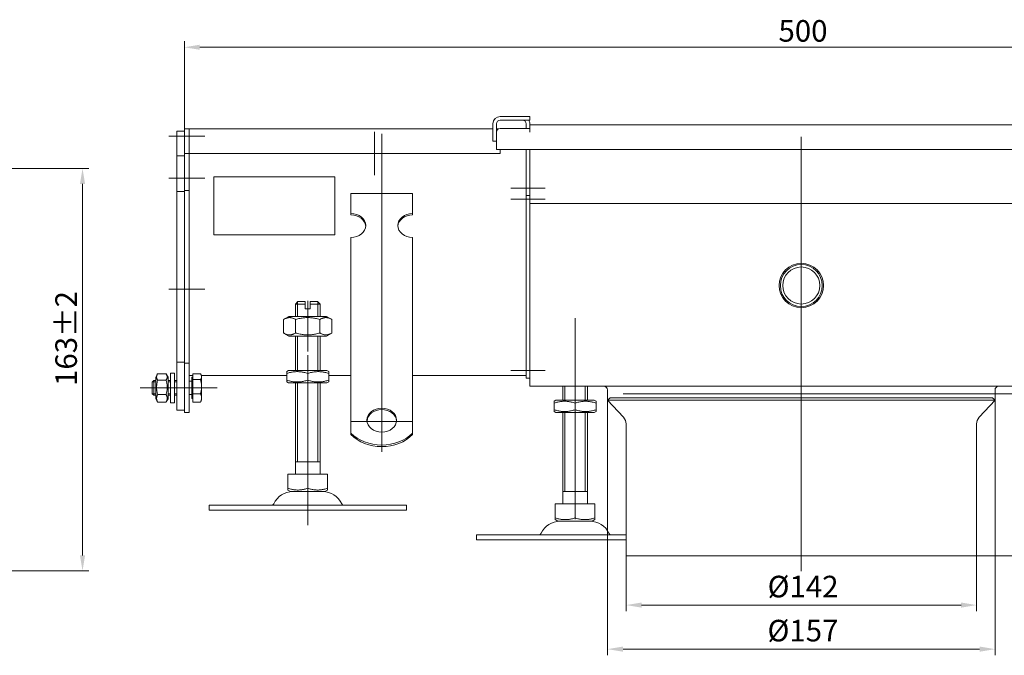
# Model space of a CAD drawing. Extents: x -375 to 30100, y -11303 to 12501.
# Drawn here: x 11924 to 12323, y -975 to -717 of the extents above; entities that cross this region are included whole.
import ezdxf

# ---------------------------------------------------------------- set-up
doc = ezdxf.new("R2010")
doc.units = 0
doc.header["$LTSCALE"] = 25
doc.linetypes.add('AUSGEZOGEN', pattern=[0])
doc.linetypes.add('STRICHPUNKT', pattern=[1, 0.5, -0.25, 0, -0.25])
doc.layers.get('Defpoints').update_dxf_attribs({"linetype": 'CONTINUOUS'})
for name, color, linetype, lineweight in [('ACO_DIMENSION', 3, 'AUSGEZOGEN', 9), ('ACO_MITTE', 1, 'STRICHPUNKT', 9), ('ACO_VISIBLE ( NOTE )', 7, 'CONTINUOUS', 15)]:
    doc.layers.add(name, color=color, linetype=linetype, lineweight=lineweight)
doc.styles.add('Text poznámky (ISO)', font='tahoma.ttf')
doc.dimstyles.new('Výchozí (ISO)', dxfattribs={"dimscale": 2.5, "dimtxt": 3.5, "dimasz": 2.5, "dimexe": 1, "dimexo": 0, "dimgap": 0.762, "dimtad": 1, "dimrnd": 1e-08, "dimtxsty": 'Text poznámky (ISO)', "dimcen": 0.09, "dimdle": 10, "dimclrd": 256, "dimclre": 256, "dimclrt": 256, "dimazin": 2, "dimtfac": 1.001486, "dimtmove": 0, "dimatfit": 3, "dimfxl": 1, "dimtolj": 1, "dimlwd": -1, "dimlwe": -1, "dimarcsym": 0})

# ---------------------------------------------------------------- blocks, each defined once
blk = doc.blocks.new('*D131')
at = {"layer": 'ACO_DIMENSION', "transparency": 16777216}
for p, q in [((11917.26, -777.56), (11951.76, -777.56)), ((11949.26, -783.81), (11949.26, -934.31)), ((11863.26, -940.56), (11951.76, -940.56))]:
    blk.add_line(p, q, dxfattribs=at)
for points in [[(11948.22, -783.81), (11950.3, -783.81), (11949.26, -777.56)], [(11948.22, -934.31), (11950.3, -934.31), (11949.26, -940.56)]]:
    blk.add_solid(points, dxfattribs=at)
at = {"layer": 'Defpoints', "color": 0, "transparency": 16777216}
for p in [(11917.26, -777.56), (11863.26, -940.56), (11949.26, -940.56)]:
    blk.add_point(p, dxfattribs=at)
at = {"layer": 'ACO_DIMENSION', "transparency": 16777216, "insert": (11938.23, -865.66), "char_height": 8.75, "attachment_point": 1, "rotation": 90, "style": 'Text poznámky (ISO)'}
blk.add_mtext('\\A1;163{\\H8.763000;±2}', dxfattribs=at)
blk = doc.blocks.new('*D142')
at = {"layer": 'ACO_DIMENSION', "transparency": 16777216}
for p, q in [((11990.52, -764.45), (11990.52, -725.91)), ((12490.52, -764.45), (12490.52, -725.91)), ((11996.77, -728.41), (12484.27, -728.41))]:
    blk.add_line(p, q, dxfattribs=at)
for points in [[(11996.77, -727.37), (11996.77, -729.45), (11990.52, -728.41)], [(12484.27, -727.37), (12484.27, -729.45), (12490.52, -728.41)]]:
    blk.add_solid(points, dxfattribs=at)
at = {"layer": 'Defpoints', "color": 0, "transparency": 16777216}
for p in [(12490.52, -728.41), (11990.52, -764.45), (12490.52, -764.45)]:
    blk.add_point(p, dxfattribs=at)
at = {"layer": 'ACO_DIMENSION', "transparency": 16777216, "insert": (12231.27, -717.4), "char_height": 8.75, "attachment_point": 1, "style": 'Text poznámky (ISO)'}
blk.add_mtext('\\A1;500', dxfattribs=at)
blk = doc.blocks.new('*D149')
at = {"layer": 'ACO_DIMENSION', "transparency": 16777216}
for p, q in [((12169.52, -934.45), (12169.52, -956.95)), ((12311.52, -934.45), (12311.52, -956.95)), ((12175.77, -954.45), (12305.27, -954.45))]:
    blk.add_line(p, q, dxfattribs=at)
for points in [[(12175.77, -953.41), (12175.77, -955.49), (12169.52, -954.45)], [(12305.27, -953.41), (12305.27, -955.49), (12311.52, -954.45)]]:
    blk.add_solid(points, dxfattribs=at)
at = {"layer": 'Defpoints', "color": 0, "transparency": 16777216}
for p in [(12169.52, -934.45), (12311.52, -934.45), (12311.52, -954.45)]:
    blk.add_point(p, dxfattribs=at)
at = {"layer": 'ACO_DIMENSION', "transparency": 16777216, "insert": (12226.87, -942.58), "char_height": 8.75, "attachment_point": 1, "style": 'Text poznámky (ISO)'}
blk.add_mtext('\\A1;{Ø}142', dxfattribs=at)
blk = doc.blocks.new('*D150')
at = {"layer": 'ACO_DIMENSION', "transparency": 16777216}
for p, q in [((12162.02, -868.79), (12162.02, -974.81)), ((12319.02, -868.79), (12319.02, -974.81)), ((12312.77, -972.31), (12168.27, -972.31))]:
    blk.add_line(p, q, dxfattribs=at)
for points in [[(12168.27, -971.26), (12168.27, -973.35), (12162.02, -972.31)], [(12312.77, -971.26), (12312.77, -973.35), (12319.02, -972.31)]]:
    blk.add_solid(points, dxfattribs=at)
at = {"layer": 'Defpoints', "color": 0, "transparency": 16777216}
for p in [(12162.02, -868.79), (12319.02, -868.79), (12162.02, -972.31)]:
    blk.add_point(p, dxfattribs=at)
at = {"layer": 'ACO_DIMENSION', "transparency": 16777216, "insert": (12226.82, -960.43), "char_height": 8.75, "attachment_point": 1, "style": 'Text poznámky (ISO)'}
blk.add_mtext('\\A1;{Ø}157', dxfattribs=at)
blk = doc.blocks.new('*D151')
at = {"layer": 'ACO_DIMENSION', "transparency": 16777216}
for p, q in [((12319.02, -868.79), (12341.52, -868.79)), ((12339.02, -928.2), (12339.02, -875.04)), ((12311.52, -934.45), (12341.52, -934.45))]:
    blk.add_line(p, q, dxfattribs=at)
for points in [[(12337.98, -875.04), (12340.06, -875.04), (12339.02, -868.79)], [(12337.98, -928.2), (12340.06, -928.2), (12339.02, -934.45)]]:
    blk.add_solid(points, dxfattribs=at)
at = {"layer": 'Defpoints', "color": 0, "transparency": 16777216}
for p in [(12319.02, -868.79), (12339.02, -868.79), (12311.52, -934.45)]:
    blk.add_point(p, dxfattribs=at)
at = {"layer": 'ACO_DIMENSION', "transparency": 16777216, "insert": (12326.03, -916.95), "char_height": 8.75, "attachment_point": 1, "rotation": 90, "style": 'Text poznámky (ISO)'}
blk.add_mtext('\\A1;65,67', dxfattribs=at)

msp = doc.modelspace()

# ---------------------------------------------------------------- linework, layer by layer
at = {"layer": 'ACO_MITTE', "linetype": 'Continuous'}
for p, q in [((11998.77, -764.453), (11984.27, -764.453)), ((12067.52, -762.703), (12067.52, -780.203)), ((12070.52, -763.539), (12070.52, -892.356)), ((12240.52, -764.682), (12240.52, -940.703)), ((12076.27, -771.453), (12058.77, -771.453)), ((11998.77, -781.453), (11984.27, -781.453)), ((12136.77, -785.453), (12122.77, -785.453)), ((12136.77, -789.953), (12122.77, -789.953)), ((11998.77, -826.453), (11984.27, -826.453)), ((12040.52, -851.703), (12040.52, -831.203)), ((12148.834, -919.703), (12148.834, -838.203)), ((12040.52, -853.203), (12040.52, -922.025)), ((12136.77, -859.453), (12122.77, -859.453)), ((11990.17, -866.453), (11972.67, -866.453)), ((11998.77, -866.453), (11984.27, -866.453)), ((11990.984, -866.453), (12003.77, -866.453)), ((12058.27, -880.106), (12082.77, -880.106)), ((12040.52, -902.203), (12040.52, -916.703))]:
    msp.add_line(p, q, dxfattribs=at)
at = {"layer": 'ACO_VISIBLE ( NOTE )'}
for p, q in [((12118.52, -756.453), (12130.52, -756.453)), ((12130.52, -757.953), (12118.52, -757.953)), ((12130.52, -756.453), (12130.52, -757.953)), ((11992.52, -761.453), (11990.52, -761.453)), ((11990.52, -764.453), (11990.52, -761.453)), ((11992.52, -764.453), (11992.52, -761.453)), ((11992.52, -761.453), (12115.52, -761.453)), ((11992.52, -761.453), (11992.52, -764.453)), ((12115.52, -766.453), (12115.52, -759.453)), ((12117.02, -759.453), (12117.02, -766.453)), ((12117.02, -761.453), (12117.832, -761.453)), ((12130.51, -761.286), (12118.52, -761.286)), ((12129.02, -759.453), (12129.02, -761.286)), ((12130.51, -762.796), (12130.51, -761.286)), ((12130.52, -759.453), (12130.52, -759.786)), ((12130.52, -762.786), (12130.52, -759.786)), ((12130.52, -759.786), (12350.52, -759.786)), ((11990.52, -762.453), (11987.52, -762.453)), ((11987.52, -764.453), (11987.52, -762.453)), ((11987.52, -764.453), (11987.52, -772.453)), ((11990.52, -764.453), (11990.52, -771.453)), ((11992.52, -764.453), (11992.52, -771.453)), ((11992.52, -764.453), (11992.52, -771.453)), ((12117.02, -762.786), (12117.02, -769.786)), ((12130.52, -762.796), (12130.51, -762.796)), ((12130.52, -762.786), (12130.52, -762.796)), ((12117.02, -766.453), (12115.52, -766.453)), ((12117.02, -769.786), (12364.02, -769.786)), ((12118.52, -771.453), (12118.52, -769.786)), ((12129.02, -769.786), (12129.02, -785.453)), ((12130.52, -788.786), (12130.52, -769.786)), ((12130.52, -769.786), (12130.52, -785.453)), ((11990.52, -772.453), (11987.52, -772.453)), ((11987.52, -772.453), (11987.52, -786.853)), ((11992.52, -771.453), (11990.52, -771.453)), ((11990.52, -771.453), (11990.52, -786.453)), ((11992.52, -771.453), (11992.52, -786.453)), ((12118.52, -771.453), (11992.52, -771.453)), ((12002.52, -804.434), (12002.52, -780.972)), ((12002.52, -780.972), (12051.52, -780.972)), ((12051.52, -780.972), (12051.52, -804.434)), ((12129.02, -788.453), (12129.02, -785.453)), ((11990.52, -786.853), (11987.52, -786.853)), ((11987.52, -786.853), (11987.52, -856.053)), ((11992.52, -786.453), (11990.52, -786.453)), ((11990.52, -786.453), (11990.52, -856.453)), ((11992.52, -786.453), (11992.52, -856.453)), ((12058.02, -787.695), (12083.02, -787.695)), ((12058.02, -795.785), (12058.02, -787.695)), ((12083.02, -795.785), (12083.02, -787.695)), ((12130.52, -788.453), (12129.02, -788.453)), ((12129.02, -788.453), (12129.02, -789.953)), ((12129.02, -789.953), (12129.02, -859.453)), ((12130.52, -788.786), (12130.52, -791.786)), ((12130.52, -793.286), (12130.52, -791.786)), ((12130.52, -791.786), (12350.52, -791.786)), ((12130.52, -862.786), (12130.52, -793.286)), ((12130.52, -793.286), (12130.52, -859.453)), ((12058.02, -796.373), (12058.02, -795.785)), ((12083.02, -795.785), (12083.02, -796.373)), ((12051.52, -804.434), (12002.52, -804.434)), ((12002.52, -804.463), (12002.52, -804.434)), ((12051.52, -804.463), (12002.52, -804.463)), ((12051.52, -804.463), (12051.52, -804.434)), ((12058.02, -821.659), (12058.02, -805.493)), ((12083.02, -821.659), (12083.02, -805.493)), ((12058.02, -823.458), (12058.02, -821.659)), ((12083.02, -823.458), (12083.02, -821.659)), ((12058.02, -824.006), (12058.02, -823.458)), ((12058.02, -824.006), (12058.02, -831.443)), ((12083.02, -824.006), (12083.02, -823.458)), ((12083.02, -824.006), (12083.02, -831.443)), ((12036.52, -831.453), (12035.52, -832.453)), ((12039.52, -832.453), (12035.52, -832.453)), ((12035.52, -837.453), (12035.52, -832.453)), ((12036.417, -831.556), (12036.417, -837.453)), ((12036.52, -831.453), (12039.52, -831.453)), ((12039.52, -832.453), (12039.52, -831.453)), ((12039.52, -834.453), (12039.52, -832.453)), ((12041.52, -831.453), (12041.52, -832.453)), ((12041.52, -831.453), (12044.52, -831.453)), ((12045.52, -832.453), (12041.52, -832.453)), ((12041.52, -832.453), (12041.52, -834.453)), ((12044.52, -831.453), (12045.52, -832.453)), ((12044.623, -837.453), (12044.623, -831.556)), ((12045.52, -837.453), (12045.52, -832.453)), ((12058.02, -834.9), (12058.02, -831.443)), ((12083.02, -834.9), (12083.02, -831.443)), ((12032.87, -837.453), (12030.705, -838.703)), ((12048.17, -837.453), (12032.87, -837.453)), ((12039.52, -834.453), (12041.52, -834.453)), ((12048.17, -837.453), (12050.334, -838.703)), ((12058.02, -840.048), (12058.02, -834.9)), ((12083.02, -840.048), (12083.02, -834.9)), ((12030.705, -838.703), (12030.705, -844.203)), ((12035.612, -838.703), (12035.612, -844.203)), ((12045.427, -838.703), (12045.427, -844.203)), ((12050.334, -838.703), (12050.334, -844.203)), ((12058.02, -840.596), (12058.02, -840.048)), ((12058.02, -840.596), (12058.02, -848.033)), ((12083.02, -840.596), (12083.02, -840.048)), ((12083.02, -840.596), (12083.02, -848.033)), ((12032.87, -845.453), (12030.705, -844.203)), ((12032.87, -845.453), (12048.17, -845.453)), ((12035.52, -859.453), (12035.52, -845.453)), ((12036.417, -845.453), (12036.417, -859.453)), ((12044.623, -859.453), (12044.623, -845.453)), ((12045.52, -859.453), (12045.52, -845.453)), ((12048.17, -845.453), (12050.334, -844.203)), ((12058.02, -851.49), (12058.02, -848.033)), ((12083.02, -851.49), (12083.02, -848.033)), ((12058.02, -856.638), (12058.02, -851.49)), ((12083.02, -856.638), (12083.02, -851.49)), ((11987.52, -856.053), (11987.52, -875.453)), ((11990.52, -856.053), (11987.52, -856.053)), ((11990.52, -856.453), (11990.52, -876.453)), ((11992.52, -856.453), (11990.52, -856.453)), ((11992.52, -856.453), (11992.52, -876.453)), ((12058.02, -857.186), (12058.02, -856.638)), ((12058.02, -857.186), (12058.02, -864.622)), ((12083.02, -857.186), (12083.02, -856.638)), ((12083.02, -857.186), (12083.02, -864.622)), ((11978.92, -862.053), (11979.626, -860.83)), ((11979.713, -860.686), (11983.127, -860.686)), ((11983.92, -862.053), (11983.213, -860.83)), ((11984.92, -860.453), (11984.92, -872.453)), ((11984.92, -860.453), (11986.52, -860.453)), ((11986.52, -860.453), (11986.52, -872.453)), ((11992.52, -861.453), (11994.02, -861.453)), ((11994.02, -860.706), (11997.073, -860.706)), ((11994.02, -863.101), (11994.02, -860.706)), ((11997.52, -861.453), (11997.234, -860.958)), ((11997.52, -861.904), (11997.52, -861.453)), ((11997.52, -861.453), (12032.02, -861.453)), ((12032.72, -859.453), (12032.02, -859.857)), ((12032.02, -860.616), (12032.02, -859.857)), ((12032.02, -863.29), (12032.02, -860.616)), ((12048.32, -859.453), (12032.72, -859.453)), ((12040.52, -863.29), (12040.52, -860.616)), ((12048.32, -859.453), (12049.02, -859.857)), ((12049.02, -859.857), (12049.02, -860.616)), ((12049.02, -863.29), (12049.02, -860.616)), ((12049.02, -861.453), (12058.02, -861.453)), ((12083.02, -861.453), (12129.02, -861.453)), ((12129.02, -862.453), (12129.02, -859.453)), ((11977.52, -864.067), (11978.133, -863.453)), ((11977.52, -868.84), (11977.52, -864.067)), ((11978.92, -864.052), (11977.534, -864.052)), ((11978.133, -863.453), (11978.133, -869.453)), ((11978.92, -863.453), (11978.133, -863.453)), ((11978.92, -862.053), (11978.92, -870.853)), ((11979.713, -863.328), (11983.127, -863.328)), ((11983.92, -870.853), (11983.92, -862.053)), ((11984.92, -863.453), (11983.92, -863.453)), ((11984.92, -864.052), (11983.92, -864.052)), ((11987.52, -863.453), (11986.52, -863.453)), ((11987.52, -864.052), (11986.52, -864.052)), ((11993.52, -863.724), (11992.52, -863.724)), ((11993.52, -862.103), (11993.52, -870.803)), ((11994.02, -862.103), (11993.52, -862.103)), ((11994.02, -863.101), (11997.073, -863.101)), ((11994.02, -868.848), (11994.02, -863.101)), ((11997.52, -865.975), (11997.52, -861.904)), ((12032.02, -864.049), (12032.02, -863.29)), ((12032.72, -864.453), (12032.02, -864.049)), ((12032.72, -864.453), (12048.32, -864.453)), ((12035.52, -901.453), (12035.52, -864.453)), ((12036.417, -864.453), (12036.417, -896.453)), ((12044.623, -896.453), (12044.623, -864.453)), ((12045.52, -901.453), (12045.52, -864.453)), ((12048.32, -864.453), (12049.02, -864.049)), ((12049.02, -863.29), (12049.02, -864.049)), ((12058.02, -868.079), (12058.02, -864.622)), ((12083.02, -868.079), (12083.02, -864.622)), ((12130.52, -862.453), (12129.02, -862.453)), ((12130.52, -862.786), (12130.52, -865.786)), ((12130.52, -865.786), (12350.52, -865.786)), ((12143.834, -871.453), (12143.834, -865.786)), ((12144.731, -865.786), (12144.731, -871.453)), ((12152.937, -871.453), (12152.937, -865.786)), ((12153.834, -871.453), (12153.834, -865.786)), ((11977.52, -868.84), (11978.133, -869.453)), ((11977.534, -868.854), (11978.92, -868.854)), ((11978.92, -869.453), (11978.133, -869.453)), ((11979.713, -869.095), (11983.127, -869.095)), ((11983.92, -868.854), (11984.92, -868.854)), ((11984.92, -869.453), (11983.92, -869.453)), ((11986.52, -868.854), (11987.52, -868.854)), ((11987.52, -869.453), (11986.52, -869.453)), ((11993.52, -869.182), (11992.52, -869.182)), ((11994.02, -868.848), (11997.073, -868.848)), ((11994.02, -872.2), (11994.02, -868.848)), ((11997.52, -870.524), (11997.52, -865.975)), ((12058.02, -871.428), (12058.02, -868.079)), ((12083.02, -871.428), (12083.02, -868.079)), ((12162.02, -868.786), (12162.02, -867.286)), ((12319.02, -868.786), (12319.02, -867.286)), ((11978.92, -870.853), (11979.626, -872.076)), ((11979.713, -872.22), (11983.127, -872.22)), ((11983.92, -870.853), (11983.213, -872.076)), ((11984.92, -872.453), (11986.52, -872.453)), ((11994.02, -870.803), (11993.52, -870.803)), ((11994.02, -872.2), (11997.073, -872.2)), ((11997.52, -871.453), (11997.234, -871.948)), ((11997.52, -871.453), (11997.52, -870.524)), ((12058.02, -884.767), (12058.02, -871.428)), ((12083.02, -884.767), (12083.02, -871.428)), ((12141.034, -871.453), (12140.334, -871.857)), ((12140.334, -872.616), (12140.334, -871.857)), ((12140.334, -875.29), (12140.334, -872.616)), ((12148.834, -875.29), (12148.834, -872.616)), ((12156.634, -871.453), (12157.334, -871.857)), ((12157.334, -871.857), (12157.334, -872.616)), ((12157.334, -875.29), (12157.334, -872.616)), ((12163.114, -870.453), (12162.02, -871.479)), ((12162.02, -871.479), (12319.02, -871.479)), ((12168.438, -878.325), (12162.02, -871.479)), ((12163.114, -870.453), (12317.925, -870.453)), ((12312.601, -878.325), (12319.02, -871.479)), ((12317.925, -870.453), (12319.02, -871.479)), ((11990.52, -875.453), (11987.52, -875.453)), ((11992.52, -876.453), (11990.52, -876.453)), ((12140.334, -876.049), (12140.334, -875.29)), ((12141.034, -876.453), (12140.334, -876.049)), ((12143.834, -913.453), (12143.834, -876.453)), ((12144.731, -876.453), (12144.731, -908.453)), ((12152.937, -908.453), (12152.937, -876.453)), ((12153.834, -913.453), (12153.834, -876.453)), ((12156.634, -876.453), (12157.334, -876.049)), ((12157.334, -875.29), (12157.334, -876.049)), ((12169.52, -881.061), (12169.52, -934.453)), ((12311.52, -881.061), (12311.52, -934.453)), ((12058.02, -885.355), (12058.02, -884.767)), ((12083.02, -884.767), (12083.02, -885.355)), ((12045.52, -896.453), (12035.52, -896.453)), ((12032.509, -901.453), (12040.52, -901.453)), ((12032.509, -901.453), (12032.509, -907.118)), ((12040.52, -901.453), (12048.53, -901.453)), ((12040.52, -901.453), (12040.52, -907.118)), ((12048.53, -901.453), (12048.53, -907.118)), ((12032.509, -907.834), (12032.509, -907.118)), ((12033.582, -908.453), (12032.509, -907.834)), ((12033.582, -908.453), (12047.457, -908.453)), ((12047.457, -908.453), (12048.53, -907.834)), ((12048.53, -907.118), (12048.53, -907.834)), ((12140.824, -913.453), (12148.834, -913.453)), ((12140.824, -913.453), (12140.824, -919.118)), ((12148.834, -913.453), (12156.845, -913.453)), ((12148.834, -913.453), (12148.834, -919.118)), ((12156.845, -913.453), (12156.845, -919.118)), ((12000.52, -913.953), (12080.52, -913.953)), ((12000.52, -913.953), (12000.52, -915.953)), ((12000.52, -915.953), (12080.52, -915.953)), ((12080.52, -913.953), (12080.52, -915.953)), ((12140.824, -919.834), (12140.824, -919.118)), ((12141.897, -920.453), (12140.824, -919.834)), ((12155.772, -920.453), (12156.845, -919.834)), ((12156.845, -919.118), (12156.845, -919.834)), ((12108.834, -925.953), (12169.52, -925.953)), ((12108.834, -925.953), (12108.834, -927.953)), ((12108.834, -927.953), (12169.52, -927.953)), ((12169.52, -934.453), (12311.52, -934.453))]:
    msp.add_line(p, q, dxfattribs=at)
at = {"layer": 'ACO_VISIBLE ( NOTE )', "flags": 128}
for points in [[(12035.612, -838.703), (12035.38, -838.574), (12035.156, -838.459), (12034.938, -838.357), (12034.727, -838.267), (12034.52, -838.19), (12034.318, -838.123), (12034.119, -838.068), (12033.924, -838.023), (12033.73, -837.988), (12033.539, -837.963), (12033.348, -837.949), (12033.158, -837.944), (12032.968, -837.949), (12032.778, -837.963), (12032.586, -837.988), (12032.393, -838.023), (12032.197, -838.068), (12031.999, -838.123), (12031.796, -838.19), (12031.59, -838.267), (12031.378, -838.357), (12031.161, -838.459), (12030.936, -838.574), (12030.705, -838.703)], [(12045.427, -838.703), (12044.963, -838.574), (12044.515, -838.459), (12044.08, -838.357), (12043.656, -838.267), (12043.243, -838.19), (12042.839, -838.123), (12042.441, -838.068), (12042.05, -838.023), (12041.663, -837.988), (12041.28, -837.963), (12040.899, -837.949), (12040.52, -837.944), (12040.14, -837.949), (12039.759, -837.963), (12039.376, -837.988), (12038.989, -838.023), (12038.598, -838.068), (12038.2, -838.123), (12037.796, -838.19), (12037.383, -838.267), (12036.959, -838.357), (12036.524, -838.459), (12036.076, -838.574), (12035.612, -838.703)], [(12050.334, -838.703), (12050.103, -838.574), (12049.878, -838.459), (12049.661, -838.357), (12049.449, -838.267), (12049.243, -838.19), (12049.04, -838.123), (12048.842, -838.068), (12048.646, -838.023), (12048.453, -837.988), (12048.261, -837.963), (12048.071, -837.949), (12047.881, -837.944), (12047.691, -837.949), (12047.5, -837.963), (12047.309, -837.988), (12047.115, -838.023), (12046.92, -838.068), (12046.721, -838.123), (12046.519, -838.19), (12046.312, -838.267), (12046.101, -838.357), (12045.883, -838.459), (12045.659, -838.574), (12045.427, -838.703)], [(12030.705, -844.203), (12030.936, -844.332), (12031.161, -844.447), (12031.378, -844.549), (12031.59, -844.639), (12031.796, -844.717), (12031.999, -844.783), (12032.197, -844.839), (12032.393, -844.883), (12032.586, -844.918), (12032.778, -844.943), (12032.968, -844.957), (12033.158, -844.962), (12033.348, -844.957), (12033.539, -844.943), (12033.73, -844.918), (12033.924, -844.883), (12034.119, -844.839), (12034.318, -844.783), (12034.52, -844.717), (12034.727, -844.639), (12034.938, -844.549), (12035.156, -844.447), (12035.38, -844.332), (12035.612, -844.203)], [(12035.612, -844.203), (12036.076, -844.332), (12036.524, -844.447), (12036.959, -844.549), (12037.383, -844.639), (12037.796, -844.717), (12038.2, -844.783), (12038.598, -844.839), (12038.989, -844.883), (12039.376, -844.918), (12039.759, -844.943), (12040.14, -844.957), (12040.52, -844.962), (12040.899, -844.957), (12041.28, -844.943), (12041.663, -844.918), (12042.05, -844.883), (12042.441, -844.839), (12042.839, -844.783), (12043.243, -844.717), (12043.656, -844.639), (12044.08, -844.549), (12044.515, -844.447), (12044.963, -844.332), (12045.427, -844.203)], [(12045.427, -844.203), (12045.659, -844.332), (12045.883, -844.447), (12046.101, -844.549), (12046.312, -844.639), (12046.519, -844.717), (12046.721, -844.783), (12046.92, -844.839), (12047.115, -844.883), (12047.309, -844.918), (12047.5, -844.943), (12047.691, -844.957), (12047.881, -844.962), (12048.071, -844.957), (12048.261, -844.943), (12048.453, -844.918), (12048.646, -844.883), (12048.842, -844.839), (12049.04, -844.783), (12049.243, -844.717), (12049.449, -844.639), (12049.661, -844.549), (12049.878, -844.447), (12050.103, -844.332), (12050.334, -844.203)], [(11979.713, -860.686), (11979.637, -860.811), (11979.569, -860.932), (11979.509, -861.049), (11979.456, -861.163), (11979.411, -861.274), (11979.371, -861.383), (11979.339, -861.49), (11979.312, -861.595), (11979.292, -861.699), (11979.277, -861.803), (11979.269, -861.905), (11979.266, -862.007), (11979.269, -862.11), (11979.277, -862.212), (11979.292, -862.315), (11979.312, -862.419), (11979.339, -862.525), (11979.371, -862.632), (11979.411, -862.74), (11979.456, -862.852), (11979.509, -862.966), (11979.569, -863.083), (11979.637, -863.203), (11979.713, -863.328)], [(11983.127, -863.328), (11983.202, -863.203), (11983.27, -863.083), (11983.33, -862.966), (11983.383, -862.852), (11983.429, -862.74), (11983.468, -862.632), (11983.5, -862.525), (11983.527, -862.419), (11983.547, -862.315), (11983.562, -862.212), (11983.57, -862.11), (11983.573, -862.007), (11983.57, -861.905), (11983.562, -861.803), (11983.547, -861.699), (11983.527, -861.595), (11983.5, -861.49), (11983.468, -861.383), (11983.429, -861.274), (11983.383, -861.163), (11983.33, -861.049), (11983.27, -860.932), (11983.202, -860.811), (11983.127, -860.686)], [(11997.52, -861.904), (11997.519, -861.856), (11997.517, -861.808), (11997.513, -861.76), (11997.507, -861.712), (11997.5, -861.664), (11997.492, -861.617), (11997.482, -861.569), (11997.471, -861.521), (11997.458, -861.472), (11997.443, -861.424), (11997.428, -861.376), (11997.41, -861.327), (11997.391, -861.278), (11997.37, -861.228), (11997.348, -861.178), (11997.324, -861.128), (11997.299, -861.077), (11997.272, -861.026), (11997.243, -860.974), (11997.213, -860.922), (11997.181, -860.869), (11997.147, -860.816), (11997.111, -860.761), (11997.073, -860.706)], [(12040.52, -860.616), (12040.118, -860.487), (12039.729, -860.372), (12039.353, -860.27), (12038.986, -860.181), (12038.628, -860.103), (12038.278, -860.037), (12037.934, -859.981), (12037.595, -859.936), (12037.26, -859.902), (12036.928, -859.877), (12036.598, -859.862), (12036.27, -859.857), (12035.941, -859.862), (12035.611, -859.877), (12035.279, -859.902), (12034.944, -859.936), (12034.605, -859.981), (12034.261, -860.037), (12033.911, -860.103), (12033.553, -860.181), (12033.186, -860.27), (12032.81, -860.372), (12032.421, -860.487), (12032.02, -860.616)], [(12049.02, -860.616), (12048.618, -860.487), (12048.229, -860.372), (12047.853, -860.27), (12047.486, -860.181), (12047.128, -860.103), (12046.778, -860.037), (12046.434, -859.981), (12046.095, -859.936), (12045.76, -859.902), (12045.428, -859.877), (12045.098, -859.862), (12044.77, -859.857), (12044.441, -859.862), (12044.111, -859.877), (12043.779, -859.902), (12043.444, -859.936), (12043.105, -859.981), (12042.761, -860.037), (12042.411, -860.103), (12042.053, -860.181), (12041.686, -860.27), (12041.31, -860.372), (12040.921, -860.487), (12040.52, -860.616)], [(11979.713, -863.328), (11979.637, -863.601), (11979.569, -863.864), (11979.509, -864.12), (11979.456, -864.369), (11979.411, -864.611), (11979.371, -864.849), (11979.339, -865.082), (11979.312, -865.312), (11979.292, -865.54), (11979.277, -865.765), (11979.269, -865.988), (11979.266, -866.212), (11979.269, -866.435), (11979.277, -866.659), (11979.292, -866.884), (11979.312, -867.111), (11979.339, -867.341), (11979.371, -867.574), (11979.411, -867.812), (11979.456, -868.055), (11979.509, -868.303), (11979.569, -868.559), (11979.637, -868.822), (11979.713, -869.095)], [(11983.127, -869.095), (11983.202, -868.822), (11983.27, -868.559), (11983.33, -868.303), (11983.383, -868.055), (11983.429, -867.812), (11983.468, -867.574), (11983.5, -867.341), (11983.527, -867.111), (11983.547, -866.884), (11983.562, -866.659), (11983.57, -866.435), (11983.573, -866.212), (11983.57, -865.988), (11983.562, -865.765), (11983.547, -865.54), (11983.527, -865.312), (11983.5, -865.082), (11983.468, -864.849), (11983.429, -864.611), (11983.383, -864.369), (11983.33, -864.12), (11983.27, -863.864), (11983.202, -863.601), (11983.127, -863.328)], [(11997.073, -863.101), (11997.111, -863.046), (11997.147, -862.992), (11997.181, -862.938), (11997.213, -862.885), (11997.243, -862.833), (11997.272, -862.781), (11997.299, -862.73), (11997.324, -862.679), (11997.348, -862.629), (11997.37, -862.579), (11997.391, -862.53), (11997.41, -862.48), (11997.428, -862.432), (11997.443, -862.383), (11997.458, -862.335), (11997.471, -862.287), (11997.482, -862.239), (11997.492, -862.191), (11997.5, -862.143), (11997.507, -862.095), (11997.513, -862.047), (11997.517, -861.999), (11997.519, -861.952), (11997.52, -861.904)], [(11997.52, -865.975), (11997.519, -865.859), (11997.517, -865.744), (11997.513, -865.63), (11997.507, -865.515), (11997.5, -865.4), (11997.492, -865.286), (11997.482, -865.171), (11997.471, -865.056), (11997.458, -864.94), (11997.443, -864.824), (11997.428, -864.707), (11997.41, -864.59), (11997.391, -864.472), (11997.37, -864.354), (11997.348, -864.234), (11997.324, -864.114), (11997.299, -863.992), (11997.272, -863.869), (11997.243, -863.745), (11997.213, -863.619), (11997.181, -863.492), (11997.147, -863.364), (11997.111, -863.233), (11997.073, -863.101)], [(12032.02, -863.29), (12032.421, -863.419), (12032.81, -863.534), (12033.186, -863.636), (12033.553, -863.725), (12033.911, -863.803), (12034.261, -863.87), (12034.605, -863.925), (12034.944, -863.97), (12035.279, -864.005), (12035.611, -864.029), (12035.941, -864.044), (12036.27, -864.049), (12036.598, -864.044), (12036.928, -864.029), (12037.26, -864.005), (12037.595, -863.97), (12037.934, -863.925), (12038.278, -863.87), (12038.628, -863.803), (12038.986, -863.725), (12039.353, -863.636), (12039.729, -863.534), (12040.118, -863.419), (12040.52, -863.29)], [(12040.52, -863.29), (12040.921, -863.419), (12041.31, -863.534), (12041.686, -863.636), (12042.053, -863.725), (12042.411, -863.803), (12042.761, -863.87), (12043.105, -863.925), (12043.444, -863.97), (12043.779, -864.005), (12044.111, -864.029), (12044.441, -864.044), (12044.77, -864.049), (12045.098, -864.044), (12045.428, -864.029), (12045.76, -864.005), (12046.095, -863.97), (12046.434, -863.925), (12046.778, -863.87), (12047.128, -863.803), (12047.486, -863.725), (12047.853, -863.636), (12048.229, -863.534), (12048.618, -863.419), (12049.02, -863.29)], [(11979.713, -869.095), (11979.637, -869.243), (11979.569, -869.385), (11979.509, -869.524), (11979.456, -869.659), (11979.411, -869.79), (11979.371, -869.919), (11979.339, -870.046), (11979.312, -870.17), (11979.292, -870.293), (11979.277, -870.415), (11979.269, -870.537), (11979.266, -870.657), (11979.269, -870.778), (11979.277, -870.9), (11979.292, -871.022), (11979.312, -871.145), (11979.339, -871.269), (11979.371, -871.396), (11979.411, -871.525), (11979.456, -871.656), (11979.509, -871.791), (11979.569, -871.929), (11979.637, -872.072), (11979.713, -872.22)], [(11983.127, -872.22), (11983.202, -872.072), (11983.27, -871.929), (11983.33, -871.791), (11983.383, -871.656), (11983.429, -871.525), (11983.468, -871.396), (11983.5, -871.269), (11983.527, -871.145), (11983.547, -871.022), (11983.562, -870.9), (11983.57, -870.778), (11983.573, -870.657), (11983.57, -870.537), (11983.562, -870.415), (11983.547, -870.293), (11983.527, -870.17), (11983.5, -870.046), (11983.468, -869.919), (11983.429, -869.79), (11983.383, -869.659), (11983.33, -869.524), (11983.27, -869.385), (11983.202, -869.243), (11983.127, -869.095)], [(11997.073, -868.848), (11997.111, -868.716), (11997.147, -868.585), (11997.181, -868.457), (11997.213, -868.33), (11997.243, -868.204), (11997.272, -868.08), (11997.299, -867.957), (11997.324, -867.835), (11997.348, -867.715), (11997.37, -867.595), (11997.391, -867.477), (11997.41, -867.359), (11997.428, -867.242), (11997.443, -867.125), (11997.458, -867.009), (11997.471, -866.894), (11997.482, -866.778), (11997.492, -866.663), (11997.5, -866.549), (11997.507, -866.434), (11997.513, -866.319), (11997.517, -866.205), (11997.519, -866.09), (11997.52, -865.975)], [(11997.52, -870.524), (11997.519, -870.457), (11997.517, -870.39), (11997.513, -870.323), (11997.507, -870.256), (11997.5, -870.189), (11997.492, -870.122), (11997.482, -870.055), (11997.471, -869.988), (11997.458, -869.921), (11997.443, -869.853), (11997.428, -869.785), (11997.41, -869.717), (11997.391, -869.648), (11997.37, -869.579), (11997.348, -869.509), (11997.324, -869.439), (11997.299, -869.368), (11997.272, -869.296), (11997.243, -869.224), (11997.213, -869.15), (11997.181, -869.076), (11997.147, -869.001), (11997.111, -868.925), (11997.073, -868.848)], [(11979.713, -872.22), (11979.709, -872.214), (11979.705, -872.208), (11979.701, -872.202), (11979.697, -872.196), (11979.693, -872.19), (11979.69, -872.183), (11979.686, -872.177), (11979.682, -872.171), (11979.679, -872.165), (11979.675, -872.159), (11979.671, -872.153), (11979.668, -872.147), (11979.664, -872.141), (11979.661, -872.135), (11979.657, -872.13), (11979.653, -872.124), (11979.65, -872.118), (11979.646, -872.112), (11979.643, -872.106), (11979.639, -872.1), (11979.636, -872.094), (11979.633, -872.088), (11979.629, -872.082), (11979.626, -872.076)], [(11983.213, -872.076), (11983.21, -872.082), (11983.206, -872.088), (11983.203, -872.094), (11983.2, -872.1), (11983.196, -872.106), (11983.193, -872.112), (11983.189, -872.118), (11983.186, -872.124), (11983.182, -872.13), (11983.178, -872.135), (11983.175, -872.141), (11983.171, -872.147), (11983.168, -872.153), (11983.164, -872.159), (11983.16, -872.165), (11983.157, -872.171), (11983.153, -872.177), (11983.149, -872.183), (11983.146, -872.19), (11983.142, -872.196), (11983.138, -872.202), (11983.134, -872.208), (11983.13, -872.214), (11983.127, -872.22)], [(11997.073, -872.2), (11997.111, -872.123), (11997.147, -872.047), (11997.181, -871.972), (11997.213, -871.898), (11997.243, -871.825), (11997.272, -871.752), (11997.299, -871.68), (11997.324, -871.61), (11997.348, -871.539), (11997.37, -871.469), (11997.391, -871.4), (11997.41, -871.331), (11997.428, -871.263), (11997.443, -871.195), (11997.458, -871.127), (11997.471, -871.06), (11997.482, -870.993), (11997.492, -870.926), (11997.5, -870.859), (11997.507, -870.792), (11997.513, -870.725), (11997.517, -870.658), (11997.519, -870.591), (11997.52, -870.524)], [(11997.234, -871.948), (11997.228, -871.958), (11997.222, -871.969), (11997.216, -871.979), (11997.21, -871.989), (11997.204, -871.999), (11997.197, -872.01), (11997.191, -872.02), (11997.185, -872.03), (11997.178, -872.041), (11997.172, -872.051), (11997.165, -872.062), (11997.158, -872.072), (11997.152, -872.083), (11997.145, -872.093), (11997.138, -872.104), (11997.131, -872.114), (11997.124, -872.125), (11997.117, -872.136), (11997.11, -872.146), (11997.103, -872.157), (11997.095, -872.168), (11997.088, -872.179), (11997.081, -872.189), (11997.073, -872.2)], [(12148.834, -872.616), (12148.433, -872.487), (12148.044, -872.372), (12147.668, -872.27), (12147.301, -872.181), (12146.943, -872.103), (12146.593, -872.037), (12146.249, -871.981), (12145.91, -871.936), (12145.575, -871.902), (12145.243, -871.877), (12144.913, -871.862), (12144.584, -871.857), (12144.256, -871.862), (12143.926, -871.877), (12143.594, -871.902), (12143.259, -871.936), (12142.92, -871.981), (12142.576, -872.037), (12142.226, -872.103), (12141.868, -872.181), (12141.501, -872.27), (12141.125, -872.372), (12140.736, -872.487), (12140.334, -872.616)], [(12157.334, -872.616), (12156.933, -872.487), (12156.544, -872.372), (12156.168, -872.27), (12155.801, -872.181), (12155.443, -872.103), (12155.093, -872.037), (12154.749, -871.981), (12154.41, -871.936), (12154.075, -871.902), (12153.743, -871.877), (12153.413, -871.862), (12153.084, -871.857), (12152.756, -871.862), (12152.426, -871.877), (12152.094, -871.902), (12151.759, -871.936), (12151.42, -871.981), (12151.076, -872.037), (12150.726, -872.103), (12150.368, -872.181), (12150.001, -872.27), (12149.625, -872.372), (12149.236, -872.487), (12148.834, -872.616)], [(12140.334, -875.29), (12140.736, -875.419), (12141.125, -875.534), (12141.501, -875.636), (12141.868, -875.725), (12142.226, -875.803), (12142.576, -875.87), (12142.92, -875.925), (12143.259, -875.97), (12143.594, -876.005), (12143.926, -876.029), (12144.256, -876.044), (12144.584, -876.049), (12144.913, -876.044), (12145.243, -876.029), (12145.575, -876.005), (12145.91, -875.97), (12146.249, -875.925), (12146.593, -875.87), (12146.943, -875.803), (12147.301, -875.725), (12147.668, -875.636), (12148.044, -875.534), (12148.433, -875.419), (12148.834, -875.29)], [(12148.834, -875.29), (12149.236, -875.419), (12149.625, -875.534), (12150.001, -875.636), (12150.368, -875.725), (12150.726, -875.803), (12151.076, -875.87), (12151.42, -875.925), (12151.759, -875.97), (12152.094, -876.005), (12152.426, -876.029), (12152.756, -876.044), (12153.084, -876.049), (12153.413, -876.044), (12153.743, -876.029), (12154.075, -876.005), (12154.41, -875.97), (12154.749, -875.925), (12155.093, -875.87), (12155.443, -875.803), (12155.801, -875.725), (12156.168, -875.636), (12156.544, -875.534), (12156.933, -875.419), (12157.334, -875.29)], [(12032.509, -907.118), (12032.887, -907.24), (12033.253, -907.348), (12033.608, -907.444), (12033.954, -907.529), (12034.291, -907.602), (12034.621, -907.664), (12034.946, -907.717), (12035.265, -907.759), (12035.581, -907.792), (12035.893, -907.815), (12036.204, -907.829), (12036.514, -907.834), (12036.824, -907.829), (12037.135, -907.815), (12037.448, -907.792), (12037.763, -907.759), (12038.083, -907.717), (12038.407, -907.664), (12038.737, -907.602), (12039.074, -907.529), (12039.42, -907.444), (12039.775, -907.348), (12040.141, -907.24), (12040.52, -907.118)], [(12040.52, -907.118), (12040.898, -907.24), (12041.264, -907.348), (12041.619, -907.444), (12041.965, -907.529), (12042.302, -907.602), (12042.632, -907.664), (12042.956, -907.717), (12043.276, -907.759), (12043.591, -907.792), (12043.904, -907.815), (12044.215, -907.829), (12044.525, -907.834), (12044.835, -907.829), (12045.146, -907.815), (12045.459, -907.792), (12045.774, -907.759), (12046.094, -907.717), (12046.418, -907.664), (12046.748, -907.602), (12047.085, -907.529), (12047.431, -907.444), (12047.786, -907.348), (12048.152, -907.24), (12048.53, -907.118)], [(12140.824, -919.118), (12141.202, -919.24), (12141.568, -919.348), (12141.923, -919.444), (12142.269, -919.529), (12142.606, -919.602), (12142.936, -919.664), (12143.26, -919.717), (12143.58, -919.759), (12143.895, -919.792), (12144.208, -919.815), (12144.519, -919.829), (12144.829, -919.834), (12145.139, -919.829), (12145.45, -919.815), (12145.763, -919.792), (12146.078, -919.759), (12146.398, -919.717), (12146.722, -919.664), (12147.052, -919.602), (12147.389, -919.529), (12147.735, -919.444), (12148.09, -919.348), (12148.456, -919.24), (12148.834, -919.118)], [(12148.834, -919.118), (12149.213, -919.24), (12149.579, -919.348), (12149.934, -919.444), (12150.28, -919.529), (12150.617, -919.602), (12150.947, -919.664), (12151.271, -919.717), (12151.591, -919.759), (12151.906, -919.792), (12152.219, -919.815), (12152.53, -919.829), (12152.84, -919.834), (12153.15, -919.829), (12153.461, -919.815), (12153.773, -919.792), (12154.089, -919.759), (12154.408, -919.717), (12154.733, -919.664), (12155.063, -919.602), (12155.4, -919.529), (12155.746, -919.444), (12156.101, -919.348), (12156.467, -919.24), (12156.845, -919.118)]]:
    msp.add_lwpolyline(points, dxfattribs=at)
at = {"layer": 'ACO_VISIBLE ( NOTE )'}
for radius in [9, 8.5, 7.5]:
    msp.add_circle((12240.52, -824.953), radius, dxfattribs=at)
for centre, radius, start, end in [((12118.52, -759.453), 3, 90, 180), ((12118.52, -759.453), 1.5, 90, 180), ((12127.52, -759.453), 1.5, 0, 90), ((12127.52, -759.453), 3, 0, 30), ((12118.52, -762.786), 1.5, 90, 180), ((12160.52, -867.286), 1.5, 0, 90), ((12320.52, -867.286), 1.5, 90, 180), ((12165.52, -881.061), 4, 0, 43.15239), ((12315.52, -881.061), 4, 136.84761, 180), ((12034.472, -916.953), 8.5, 90, 155.09894), ((12046.567, -916.953), 8.5, 24.90106, 90), ((12025.856, -912.953), 1, 270, 335.09894), ((12055.183, -912.953), 1, 204.90106, 270), ((12142.787, -928.953), 8.5, 90, 155.09894), ((12154.881, -928.953), 8.5, 24.90106, 90), ((12134.171, -924.953), 1, 270, 335.09894), ((12163.498, -924.953), 1, 204.90106, 270)]:
    msp.add_arc(centre, radius, start, end, dxfattribs=at)
for centre, major_axis, ratio, start_param, end_param in [((12058.02, -800.639), (6, 0), 0.809017, 4.712389, 7.8539816), ((12058.02, -801.227), (6, 0), 0.809017, 0.0605823, 1.5707963), ((12083.02, -800.639), (-6, 0), 0.809017, 4.712389, 7.8539816), ((12083.02, -801.227), (-6, 0), 0.809017, 4.712389, 6.222603), ((12240.52, -868.786), (-78.5, 0), 0.00001, 2.7369567, 5.8785494), ((12148.834, -871.453), (-7.8, 0), 0.00001, 3.1248727, 6.2664654), ((12070.52, -880.106), (6, 0), 0.809017, 0.0605823, 3.0810104), ((12148.834, -876.453), (7.8, 0), 0.00001, 0.01672, 3.1583131), ((12070.52, -876.687), (16, 0), 0.809017, 3.8157232, 5.6090548), ((12070.52, -877.275), (-16, 0), 0.809017, 0.6741305, 2.4674621), ((12148.834, -908.453), (-5, 0), 0.00001, 3.1415927, 6.2831853), ((12148.834, -920.453), (6.937, 0), 0.00001, 0.0833637, 3.2249567)]:
    msp.add_ellipse(centre, major_axis=major_axis, ratio=ratio, start_param=start_param, end_param=end_param, dxfattribs=at)
msp.add_ellipse((12070.52, -879.518), major_axis=(6, 0), ratio=0.809017, dxfattribs=at)

# ---------------------------------------------------------------- dimensions: what is measured, and where the dimension line sits
at = {"layer": 'ACO_DIMENSION', "color": 3}
for base, p1, p2, angle, override, picture, middle in [((12490.52, -728.409), (11990.52, -764.453), (12490.52, -764.453), 180, {"dimdec": 2, "dimtp": 0, "dimtm": 0, "dimtdec": 2, "dimtofl": 0, "dimatfit": 1}, '*D142', (12240.52, -728.409)), ((11949.26, -940.563), (11917.26, -777.563), (11863.26, -940.563), 90, {"dimgap": 0.762, "dimdec": 2, "dimtol": 1, "dimlim": 0, "dimtp": 2, "dimtm": 2, "dimtdec": 2, "dimtofl": 0, "dimatfit": 1}, '*D131', (11949.26, -849.063)), ((12339.02, -868.786), (12311.52, -934.453), (12319.02, -868.786), 90, {"dimdec": 2, "dimtp": 0, "dimtm": 0, "dimtdec": 2, "dimtofl": 0, "dimatfit": 1}, '*D151', (12339.02, -902.453))]:
    dim = msp.add_linear_dim(base=base, p1=p1, p2=p2, angle=angle, dimstyle='Výchozí (ISO)', override=override, dxfattribs=at)
    dim.commit()
    dim.dimension.update_dxf_attribs({"geometry": picture, "text_midpoint": middle, "dimtype": 160})
for base, p1, p2, picture, middle in [((12162.02, -972.306), (12319.02, -868.786), (12162.02, -868.786), '*D150', (12240.52, -972.306)), ((12311.52, -954.453), (12169.52, -934.453), (12311.52, -934.453), '*D149', (12240.52, -954.453))]:
    dim = msp.add_linear_dim(base=base, p1=p1, p2=p2, angle=180, text='{Ø}<>', dimstyle='Výchozí (ISO)', override={"dimdec": 2, "dimtp": 0, "dimtm": 0, "dimtdec": 2, "dimtofl": 0, "dimatfit": 1}, dxfattribs=at)
    dim.commit()
    dim.dimension.update_dxf_attribs({"geometry": picture, "text_midpoint": middle, "dimtype": 160})

doc.saveas('drawing.dxf')
